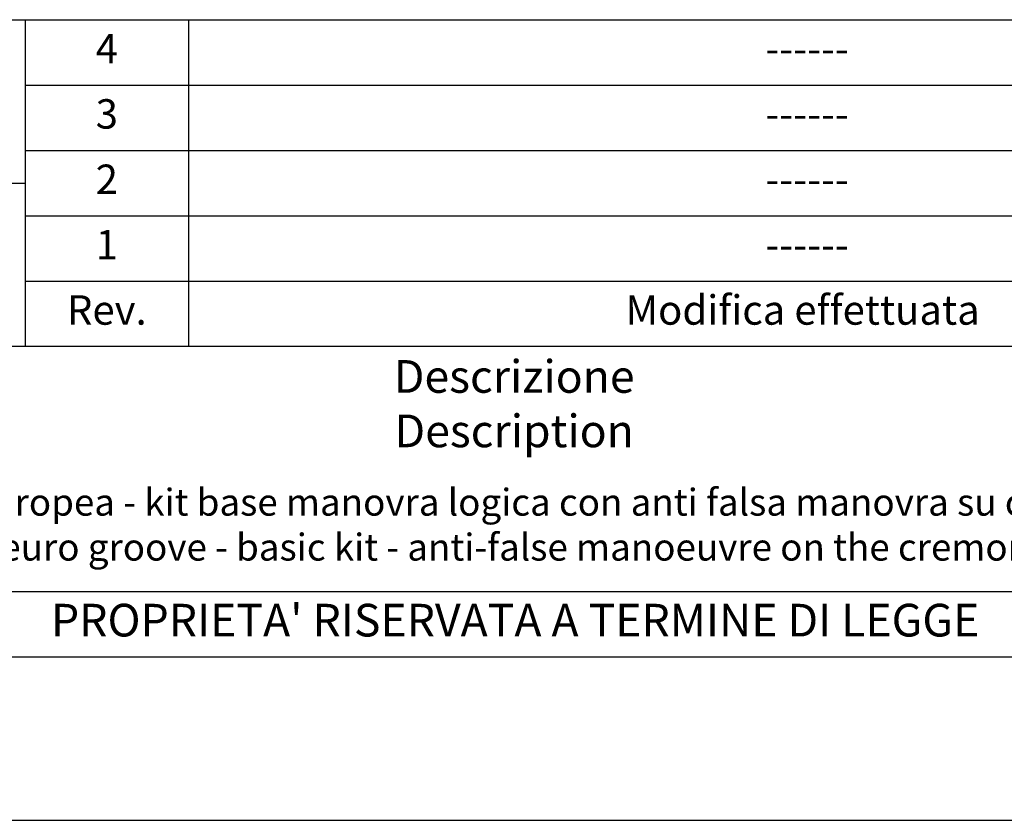
# Model space of a CAD drawing. Units: millimetres. Extents: x 88 to 682, y 85 to 505.
# Drawn here: x 548 to 608, y 85 to 134 of the extents above; entities that cross this region are included whole.
import ezdxf
from ezdxf.enums import TextEntityAlignment as Align

# ---------------------------------------------------------------- set-up
doc = ezdxf.new("R2010")
doc.units = ezdxf.units.MM
doc.styles.add('DAVIDE', font='arial.ttf', dxfattribs={"height": 2.5})
doc.styles.add('pep', font='arial.ttf')

msp = doc.modelspace()

# ---------------------------------------------------------------- linework, layer by layer
for p, q in [((483.034, 133.533), (673.234, 133.533)), ((548.034, 133.533), (548.034, 113.533)), ((558.034, 133.533), (558.034, 113.533)), ((548.034, 129.533), (673.234, 129.533)), ((548.034, 125.533), (673.234, 125.533)), ((533.034, 123.533), (548.034, 123.533)), ((548.034, 121.533), (673.234, 121.533)), ((548.034, 117.533), (673.234, 117.533)), ((673.234, 113.533), (483.034, 113.533)), ((483.034, 98.533), (673.234, 98.533)), ((483.034, 94.533), (673.234, 94.533))]:
    msp.add_line(p, q)
at = {"color": 7}
msp.add_line((88.063, 84.533), (682.063, 84.533), dxfattribs=at)

# ---------------------------------------------------------------- texts
at = {"style": 'pep'}
msp.add_text("PROPRIETA' RISERVATA A TERMINE DI LEGGE", height=2, dxfattribs=at).set_placement((578.034, 95.783), align=Align.CENTER)
at = {"char_height": 1.8, "attachment_point": 5, "style": 'DAVIDE'}
for s, insert, width in [('4', (553.034, 131.533), 10), (' ------', (595.634, 131.533), 75.2), ('3', (553.034, 127.533), 10), (' ------', (595.634, 127.533), 75.2), ('2', (553.034, 123.533), 10), (' ------', (595.634, 123.533), 75.2), ('1', (553.034, 119.533), 10), (' ------', (595.634, 119.533), 75.2), ('Rev.', (553.034, 115.533), 10), ('Modifica effettuata', (595.634, 115.533), 75.2), ('{\\H1.1111x;Descrizione\\P\\fArial|b0|i1|c0|p34;Description}', (577.976, 110.033), 130.5148), ('\\pt1.8;{\\fCalibri|b0|i0|c0|p34;\\H0.91667x;"WEEN" anta ribalta camera europea - kit base manovra logica con anti falsa manovra su cremonese - portata max 160 kg\\P\\fCalibri|b0|i1|c0|p34;"WEEN" tilt before turn euro groove - basic kit - anti-false manoeuvre on the cremone-bolt - max load 160 kg}', (578.185, 102.628), 130.09715)]:
    msp.add_mtext(s, dxfattribs=dict(at, insert=insert, width=width))

doc.saveas('drawing.dxf')
